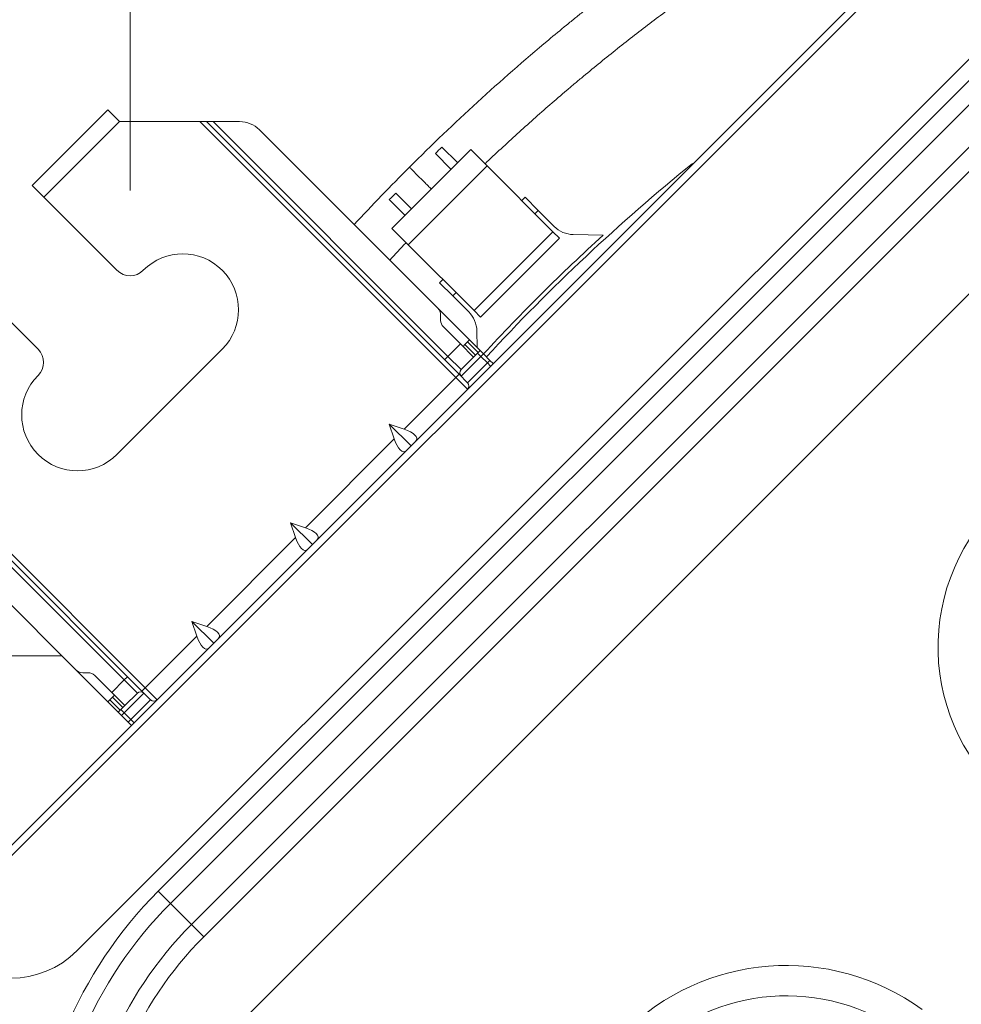
# Model space of a CAD drawing. Units: millimetres. Extents: x -73 to 594, y -140 to 499.
# Drawn here: x 205 to 214, y 343 to 352 of the extents above; entities that cross this region are included whole.
import ezdxf

# ---------------------------------------------------------------- set-up
doc = ezdxf.new("R2010")
doc.units = ezdxf.units.MM
doc.layers.add('1', color=7, linetype='Continuous', true_color=0xffffff)
doc.layers.add('102', color=7, linetype='Continuous', true_color=0xffffff)
doc.styles.add('Arial Rounded MT Bold', font='ARLRDBD.TTF')
doc.dimstyles.get("Standard").update_dxf_attribs({"dimtxt": 0.18, "dimasz": 0.18, "dimexe": 0.18, "dimexo": 0.0625, "dimgap": 0.09, "dimtad": 0, "dimtih": 1, "dimtoh": 1, "dimdec": 4, "dimzin": 0, "dimdsep": 46, "dimtxsty": 'Standard', "dimcen": 0.09, "dimadec": 0, "dimazin": 0, "dimtfac": 1, "dimtdec": 4, "dimtofl": 0, "dimtmove": 0, "dimatfit": 3, "dimfxl": 1, "dimtolj": 1, "dimtzin": 0, "dimarcsym": 0})

# ---------------------------------------------------------------- blocks, each defined once
blk = doc.blocks.new('_U7')
at = {"layer": '102', "color": 7, "lineweight": 13, "transparency": 16777216}
for p, q in [((204.772, 349.2714), (189.5858, 349.2714)), ((190.3478, 349.2714), (190.3478, 320.5111))]:
    blk.add_line(p, q, dxfattribs=at)
at = {"layer": '102', "color": 7, "lineweight": 70, "transparency": 16777216}
for points in [[(190.3478, 349.2714), (190.9109, 346.7314), (189.7847, 346.7314)], [(190.3478, 320.5111), (189.7847, 323.0511), (190.9109, 323.0511)]]:
    blk.add_solid(points, dxfattribs=at)
at = {"layer": '102', "color": 7, "linetype": 'Continuous', "lineweight": 13, "transparency": 16777216, "insert": (189.3792, 332.4915), "char_height": 2, "attachment_point": 7, "rotation": 90, "line_spacing_factor": 1.047437, "style": 'Arial Rounded MT Bold'}
blk.add_mtext('\\fArial Rounded MT Bold|b0|i0;\\W1.0000;13\\A1;{\\H0.7x;\\S15/32;}', dxfattribs=at)
blk = doc.blocks.new('_U18')
at = {"layer": '102', "color": 7, "lineweight": 13, "transparency": 16777216}
for p, q in [((204.772, 349.2714), (183.0844, 349.2714)), ((183.8464, 349.2714), (183.8464, 291.9277)), ((204.7619, 291.9277), (183.0844, 291.9277))]:
    blk.add_line(p, q, dxfattribs=at)
at = {"layer": '102', "color": 7, "lineweight": 70, "transparency": 16777216}
for points in [[(183.8464, 349.2714), (184.4095, 346.7314), (183.2832, 346.7314)], [(183.8464, 291.9277), (183.2832, 294.4677), (184.4095, 294.4677)]]:
    blk.add_solid(points, dxfattribs=at)
at = {"layer": '102', "color": 7, "linetype": 'Continuous', "lineweight": 13, "transparency": 16777216, "insert": (182.8778, 308.8818), "char_height": 2, "attachment_point": 7, "rotation": 90, "line_spacing_factor": 1.047437, "style": 'Arial Rounded MT Bold'}
blk.add_mtext('\\fArial Rounded MT Bold|b0|i0;\\W1.0000;26\\A1;{\\H0.7x;\\S15/16;} (Hanging Bolt)', dxfattribs=at)
blk = doc.blocks.new('_U24')
at = {"layer": '102', "color": 7, "lineweight": 13, "transparency": 16777216}
for p, q in [((206.3589, 350.6917), (206.3589, 366.5191)), ((206.3589, 365.7571), (239.2517, 365.7571))]:
    blk.add_line(p, q, dxfattribs=at)
at = {"layer": '102', "color": 7, "lineweight": 70, "transparency": 16777216}
for points in [[(206.3589, 365.7571), (208.8989, 366.3202), (208.8989, 365.194)], [(239.2517, 365.7571), (236.7117, 365.194), (236.7117, 366.3202)]]:
    blk.add_solid(points, dxfattribs=at)
at = {"layer": '102', "color": 7, "linetype": 'Continuous', "lineweight": 13, "transparency": 16777216, "insert": (220.9395, 366.9217), "char_height": 2, "attachment_point": 7, "line_spacing_factor": 1.047437, "style": 'Arial Rounded MT Bold'}
blk.add_mtext('\\fArial Rounded MT Bold|b0|i0;\\W1.0000;15\\A1;{\\H0.7x;\\S1/2;}', dxfattribs=at)
blk = doc.blocks.new('_U40')
at = {"layer": '102', "color": 7, "lineweight": 13, "transparency": 16777216}
for p, q in [((206.3589, 350.6917), (206.3589, 375.4742)), ((272.1857, 350.6505), (272.1857, 375.4742)), ((206.3589, 374.7122), (272.1857, 374.7122))]:
    blk.add_line(p, q, dxfattribs=at)
at = {"layer": '102', "color": 7, "lineweight": 70, "transparency": 16777216}
for points in [[(206.3589, 374.7122), (208.8989, 375.2753), (208.8989, 374.1491)], [(272.1857, 374.7122), (269.6457, 374.1491), (269.6457, 375.2753)]]:
    blk.add_solid(points, dxfattribs=at)
at = {"layer": '102', "color": 7, "linetype": 'Continuous', "lineweight": 13, "transparency": 16777216, "insert": (227.5706, 375.8768), "char_height": 2, "attachment_point": 7, "line_spacing_factor": 1.047437, "style": 'Arial Rounded MT Bold'}
blk.add_mtext('\\fArial Rounded MT Bold|b0|i0;\\W1.0000;34\\A1;{\\H0.7x;\\S7/16;} (Hanging Bolt)', dxfattribs=at)

msp = doc.modelspace()

# ---------------------------------------------------------------- linework, layer by layer
at = {"layer": '1', "color": 3, "linetype": 'Continuous', "lineweight": 13}
for p, q in [((215.7056, 355.2358), (204.5271, 344.0572)), ((215.7528, 355.1886), (204.5742, 344.0101)), ((215.8824, 353.8805), (205.8824, 343.8805)), ((215.3477, 353.1529), (206.61, 344.4151)), ((206.7194, 344.3057), (215.4572, 353.0434)), ((206.9087, 344.1164), (215.6464, 352.8542)), ((215.7558, 352.7448), (207.0181, 344.007)), ((208.7025, 350.3532), (209.4096, 351.0604)), ((209.093, 351.0234), (209.2328, 350.8836)), ((209.2918, 350.9425), (209.1517, 351.0825)), ((209.5569, 350.913), (209.4096, 351.0604)), ((209.5569, 350.913), (208.8498, 350.2059)), ((210.1462, 350.3238), (209.5569, 350.913)), ((208.7394, 350.6699), (208.8793, 350.53)), ((208.8204, 350.4711), (208.6803, 350.6111)), ((209.8672, 350.6027), (209.8967, 350.6322)), ((209.8967, 350.6322), (210.0145, 350.5143)), ((210.0145, 350.5143), (209.9851, 350.4849)), ((210.0145, 350.5143), (210.1576, 350.3713)), ((208.8498, 350.2059), (208.7025, 350.3532)), ((209.4391, 349.6167), (210.1462, 350.3238)), ((210.2051, 350.2649), (210.1462, 350.3238)), ((210.2051, 350.2649), (209.498, 349.5578)), ((210.3285, 350.2981), (210.5951, 350.2918)), ((209.4391, 349.6167), (208.8498, 350.2059)), ((209.1307, 349.8662), (209.1601, 349.8956)), ((209.2485, 349.7483), (209.1307, 349.8662)), ((209.278, 349.7778), (209.2485, 349.7483)), ((209.3916, 349.6052), (209.2485, 349.7483)), ((209.498, 349.5578), (209.4391, 349.6167)), ((209.4683, 349.2851), (209.4648, 349.4344)), ((206.7194, 344.3057), (206.61, 344.4151)), ((206.7194, 344.3057), (206.9087, 344.1164)), ((207.0181, 344.007), (206.9087, 344.1164))]:
    msp.add_line(p, q, dxfattribs=at)
at = {"layer": '1', "color": 100, "linetype": 'Continuous', "lineweight": 13}
msp.add_line((216.8675, 352.7616), (207.0012, 342.8954), dxfattribs=at)
at = {"layer": '1', "color": 2, "linetype": 'Continuous', "lineweight": 13}
for p, q in [((206.1586, 351.4163), (205.4809, 350.7386)), ((206.2647, 351.3102), (206.1586, 351.4163)), ((206.2647, 351.3102), (205.587, 350.6326)), ((206.9835, 351.3102), (206.2647, 351.3102)), ((206.9835, 351.3102), (207.0425, 351.3102)), ((209.2757, 349.018), (206.9835, 351.3102)), ((207.0425, 351.3102), (207.1014, 351.3102)), ((207.0425, 351.3102), (209.3052, 349.0475)), ((207.1014, 351.3102), (207.3396, 351.3102)), ((207.1014, 351.3102), (209.205, 349.2066)), ((207.5164, 351.237), (209.1158, 349.6376)), ((205.587, 350.6326), (205.4809, 350.7386)), ((205.587, 350.6326), (206.2411, 349.9785)), ((204.8799, 349.9255), (205.534, 349.2714)), ((209.3995, 349.3539), (209.1158, 349.6376)), ((209.1402, 349.5298), (209.1402, 349.5787)), ((209.1646, 349.4709), (209.317, 349.3185)), ((209.3578, 349.3122), (209.3822, 349.3366)), ((209.3822, 349.3366), (209.3995, 349.3539)), ((209.4765, 349.2424), (209.3822, 349.3366)), ((209.3995, 349.3539), (209.4938, 349.2596)), ((207.1839, 349.2714), (206.2411, 348.3286)), ((209.205, 349.2066), (209.317, 349.3185)), ((209.4348, 349.2007), (209.317, 349.3185)), ((209.3406, 349.295), (209.3578, 349.3122)), ((209.3578, 349.3122), (209.4521, 349.2179)), ((209.4938, 349.2596), (209.4765, 349.2424)), ((209.4938, 349.2596), (209.5232, 349.2302)), ((209.1756, 349.1771), (209.205, 349.2066)), ((209.205, 349.2066), (209.3229, 349.0887)), ((209.3229, 349.0298), (209.4997, 349.2066)), ((209.4348, 349.2007), (209.3229, 349.0887)), ((209.4348, 349.2007), (209.4521, 349.2179)), ((209.4765, 349.2424), (209.4521, 349.2179)), ((209.4997, 349.2066), (209.4702, 349.236)), ((209.5232, 349.2302), (209.4997, 349.2066)), ((209.4997, 349.2066), (209.5586, 349.1477)), ((209.5822, 349.1712), (209.5232, 349.2302)), ((209.5586, 349.1477), (209.5822, 349.1712)), ((209.5822, 349.1712), (209.6116, 349.1418)), ((209.3818, 348.9709), (209.5586, 349.1477)), ((209.5881, 349.1182), (209.5586, 349.1477)), ((209.2757, 349.018), (208.8132, 348.5555)), ((209.2757, 349.018), (209.3052, 349.0475)), ((209.3818, 348.912), (209.2757, 349.018)), ((209.3052, 349.0475), (209.3818, 348.9709)), ((208.6806, 348.5996), (208.8751, 348.4052)), ((208.7248, 348.4671), (208.6806, 348.5996)), ((208.8132, 348.5555), (208.6806, 348.5996)), ((204.2023, 348.5289), (206.4945, 346.2367)), ((206.465, 346.2073), (204.2023, 348.47)), ((208.7248, 348.4671), (207.9293, 347.6716)), ((206.3059, 346.3074), (204.2023, 348.4111)), ((204.2755, 347.9961), (205.8749, 346.3967)), ((207.7967, 347.7158), (207.9912, 347.5213)), ((207.8409, 347.5832), (207.7967, 347.7158)), ((207.9293, 347.6716), (207.7967, 347.7158)), ((207.8409, 347.5832), (207.0454, 346.7877)), ((206.9128, 346.8319), (207.1073, 346.6374)), ((206.957, 346.6993), (206.9128, 346.8319)), ((207.0454, 346.7877), (206.9128, 346.8319)), ((206.957, 346.6993), (206.4945, 346.2367)), ((206.1586, 346.113), (205.8749, 346.3967)), ((205.9338, 346.3723), (205.9826, 346.3723)), ((206.0416, 346.3479), (206.1939, 346.1955)), ((206.1939, 346.1955), (206.3059, 346.3074)), ((206.3059, 346.3074), (206.3354, 346.3369)), ((206.4238, 346.1896), (206.3059, 346.3074)), ((206.3118, 346.0776), (206.1939, 346.1955)), ((206.2003, 346.1547), (206.2175, 346.1719)), ((206.4827, 346.1896), (206.3059, 346.0128)), ((206.4238, 346.1896), (206.3118, 346.0776)), ((206.465, 346.2073), (206.4945, 346.2367)), ((206.5416, 346.1307), (206.465, 346.2073)), ((206.4945, 346.2367), (206.6005, 346.1307)), ((206.1586, 346.113), (206.1758, 346.1302)), ((206.2529, 346.0187), (206.1586, 346.113)), ((206.1758, 346.1302), (206.2003, 346.1547)), ((206.1758, 346.1302), (206.2701, 346.036)), ((206.2945, 346.0604), (206.2003, 346.1547)), ((206.3118, 346.0776), (206.2945, 346.0604)), ((206.3648, 345.9539), (206.5416, 346.1307)), ((206.2529, 346.0187), (206.2701, 346.036)), ((206.2823, 345.9892), (206.2529, 346.0187)), ((206.2945, 346.0604), (206.2701, 346.036)), ((206.2764, 346.0423), (206.3059, 346.0128)), ((206.3059, 346.0128), (206.2823, 345.9892)), ((206.3413, 345.9303), (206.2823, 345.9892)), ((206.3648, 345.9539), (206.3059, 346.0128)), ((206.3413, 345.9303), (206.3648, 345.9539)), ((206.3707, 345.9009), (206.3413, 345.9303)), ((206.3648, 345.9539), (206.3943, 345.9244))]:
    msp.add_line(p, q, dxfattribs=at)
at = {"layer": '1', "color": 163, "linetype": 'Continuous', "lineweight": 13}
msp.add_line((204.8626, 346.5252), (205.7463, 346.5252), dxfattribs=at)
at = {"layer": '1', "color": 2, "linetype": 'Continuous', "lineweight": 13}
for centre, radius, start, end in [((207.3396, 351.0602), 0.25, 45, 90), ((206.8303, 349.625), 0.5, 315, 135), ((206.3589, 350.0964), 0.1667, 225, 315), ((209.0569, 349.5787), 0.0833, 0, 45), ((209.2236, 349.5298), 0.0833, 180, 225), ((205.4161, 349.1535), 0.1667, 315, 45), ((209.3524, 349.0593), 0.0417, 135, 225), ((205.8875, 348.6821), 0.5, 135, 315), ((209.3524, 348.9414), 0.0417, 315, 45), ((205.9338, 346.4556), 0.0833, 225, 270), ((205.9826, 346.2889), 0.0833, 45, 90), ((206.4532, 346.1601), 0.0417, 45, 135), ((206.5711, 346.1601), 0.0417, 225, 315)]:
    msp.add_arc(centre, radius, start, end, dxfattribs=at)
at = {"layer": '1', "color": 3, "linetype": 'Continuous', "lineweight": 13}
for centre, radius, start, end in [((222.4184, 337.3445), 17.4985, 129.03698, 137.33769), ((210.3344, 350.548), 0.25, 225, 268.6436), ((209.2148, 349.4285), 0.25, 1.3564, 45), ((215.3919, 346.6018), 1.7962, 135, 234), ((209.3184, 341.7067), 3.8302, 135, 180), ((209.3184, 341.7067), 3.6755, 135, 180), ((209.3184, 341.7067), 3.4078, 135, 180), ((209.3184, 341.7067), 3.2531, 135, 180), ((205.2931, 344.4697), 0.8333, 225, 315), ((212.2396, 341.6817), 1.7962, 54, 135)]:
    msp.add_arc(centre, radius, start, end, dxfattribs=at)
at = {"layer": '1', "color": 100, "linetype": 'Continuous', "lineweight": 13}
msp.add_arc((212.2388, 341.6823), 2.067, 54, 135, dxfattribs=at)
at = {"layer": '1', "color": 3, "linetype": 'Continuous', "lineweight": 13}
msp.add_ellipse((222.404, 337.3301), major_axis=(12.3987, 12.3987), ratio=1, start_param=1.524286, end_param=1.610352, dxfattribs=at)
at = {"layer": '1', "color": 2, "linetype": 'Continuous', "lineweight": 13}
for centre, major_axis, start_param, end_param in [((208.7602, 348.5024), (-0.167, 0.0394), 2.909769, 4.480565), ((208.7778, 348.5201), (-0.0394, 0.167), 1.80262, 3.373416), ((207.8763, 347.6185), (-0.167, 0.0394), 2.909769, 4.480565), ((207.8939, 347.6362), (-0.0394, 0.167), 1.80262, 3.373416), ((206.9924, 346.7347), (-0.167, 0.0394), 2.909769, 4.480565), ((207.0101, 346.7523), (-0.0394, 0.167), 1.80262, 3.373416)]:
    msp.add_ellipse(centre, major_axis=major_axis, ratio=0.381966, start_param=start_param, end_param=end_param, dxfattribs=at)
at = {"layer": '1', "color": 3, "linetype": 'Continuous', "lineweight": 13}
for points, knots in [([(208.8609, 350.9019), (209.0601, 351.101), (209.2633, 351.2955), (209.6782, 351.6751), (209.8898, 351.8603), (210.1594, 352.0859), (210.2136, 352.1307), (210.2953, 352.1975), (210.3226, 352.2197), (210.3773, 352.2639), (210.4595, 352.33), (210.5421, 352.3953), (210.6527, 352.4818), (210.7082, 352.5246), (210.8753, 352.6523), (210.9875, 352.7361), (211.157, 352.8597), (211.2137, 352.9006), (211.3275, 352.9817), (211.3846, 353.0219), (211.5566, 353.1417), (211.6719, 353.2202), (211.9043, 353.3748), (212.0213, 353.4507), (212.2709, 353.6088), (212.4037, 353.6907), (212.5376, 353.7709)], [0, 0, 0, 0, 0.179872, 0.179872, 0.359745, 0.359745, 0.404713, 0.404713, 0.427197, 0.427197, 0.449681, 0.494649, 0.494649, 0.539617, 0.539617, 0.629553, 0.629553, 0.674521, 0.674521, 0.719489, 0.719489, 0.809425, 0.809425, 0.899361, 0.899361, 1, 1, 1, 1]), ([(212.8714, 353.4383), (212.7928, 353.392), (212.7145, 353.3452), (212.5263, 353.2305), (212.4168, 353.1621), (212.2536, 353.0576), (212.1993, 353.0224), (212.0912, 352.9515), (212.0374, 352.9157), (211.9299, 352.8437), (211.8764, 352.8074), (211.7696, 352.7342), (211.663, 352.6606), (211.5571, 352.586), (211.4514, 352.511), (211.3986, 352.4732), (211.2935, 352.3972), (211.2411, 352.3589), (211.1366, 352.2817), (211.0845, 352.2428), (210.9808, 352.1643), (210.9292, 352.1247), (210.8262, 352.0448), (210.7749, 352.0045), (210.6728, 351.9233), (210.6218, 351.8824), (210.5204, 351.7999), (210.4446, 351.7376), (210.3692, 351.6745), (210.319, 351.6323), (210.2939, 351.6111), (210.219, 351.5473), (210.1692, 351.5046), (210.0208, 351.3755), (209.9228, 351.2883), (209.7288, 351.1119), (209.6327, 351.0227), (209.5376, 350.9324)], [0, 0, 0, 0, 0.06601, 0.06601, 0.159409, 0.159409, 0.206108, 0.206108, 0.252808, 0.252808, 0.299507, 0.299507, 0.346207, 0.392906, 0.392906, 0.439606, 0.439606, 0.486305, 0.486305, 0.533005, 0.533005, 0.579704, 0.579704, 0.626404, 0.626404, 0.673103, 0.673103, 0.719803, 0.743153, 0.743153, 0.766502, 0.766502, 0.813202, 0.813202, 0.906601, 0.906601, 1, 1, 1, 1]), ([(208.8609, 350.9019), (208.868, 350.8949), (208.8751, 350.8877), (208.8862, 350.8767), (208.8899, 350.873), (208.8974, 350.8655), (208.9012, 350.8617), (208.9202, 350.8426), (208.936, 350.8269), (208.9685, 350.7944), (208.9852, 350.7776), (209.0112, 350.7517), (209.0243, 350.7385), (209.0401, 350.7228), (209.0469, 350.716), (209.0515, 350.7114), (209.0538, 350.7091), (209.0561, 350.7068)], [0, 0, 0, 0, 0.125, 0.125, 0.1875, 0.1875, 0.25, 0.25, 0.5, 0.5, 0.75, 0.75, 0.875, 0.9375, 0.96875, 0.96875, 1, 1, 1, 1])]:
    msp.add_open_spline(points, degree=3, knots=knots, dxfattribs=at)
for points in [[(209.1517, 351.0825), (209.1322, 351.0628), (209.1126, 351.0431), (209.093, 351.0234)], [(208.8609, 350.9019), (208.6925, 350.7335), (208.5273, 350.562), (208.3652, 350.3872)], [(208.6803, 350.6111), (208.7, 350.6307), (208.7197, 350.6503), (208.7394, 350.6699)], [(208.6839, 350.0691), (208.7324, 350.1214), (208.7813, 350.1735), (208.8304, 350.2253)]]:
    msp.add_open_spline(points, degree=3, dxfattribs=at)

# ---------------------------------------------------------------- dimensions: what is measured, and where the dimension line sits
at = {"layer": '102', "color": 7, "linetype": 'Continuous', "lineweight": 13}
for base, p2, text, picture, middle in [((272.1857, 374.7122), (272.1857, 349.8885), '\\fArial Rounded MT Bold|b0|i0;\\C7;34\\A1;{\\H0.7x;\\S7/16;} (Hanging Bolt)', '_U40', (239.2723, 374.7122)), ((239.2517, 365.7571), (239.2517, 345.0744), '\\fArial Rounded MT Bold|b0|i0;\\C7;15\\A1;{\\H0.7x;\\S1/2;}', '_U24', (222.8053, 365.7571))]:
    dim = msp.add_linear_dim(base=base, p1=(206.3589, 349.9297), p2=p2, text=text, dimstyle='Standard', override={"dimtxt": 2, "dimasz": 2.54, "dimexe": 0.762, "dimexo": 0.762, "dimgap": 1, "dimtad": 1, "dimtih": 1, "dimtoh": 0, "dimdec": 2, "dimlfac": 1, "dimzin": 8, "dimdsep": 46, "dimlunit": 2, "dimpost": '', "dimtxsty": 'Arial Rounded MT Bold', "dimsah": 1, "dimse1": 0, "dimse2": 0, "dimsd1": 0, "dimsd2": 0, "dimclrd": 7, "dimclre": 7, "dimclrt": 7, "dimtol": 0, "dimtm": -0.1, "dimtfac": 0.635, "dimtdec": 2, "dimtofl": 1, "dimtmove": 0, "dimtzin": 8, "dimlwd": 13, "dimlwe": 13}, dxfattribs=at)
    dim.commit()
    dim.dimension.update_dxf_attribs({"geometry": picture, "text_midpoint": middle, "dimtype": 160})
for base, p2, text, picture, middle in [((183.8464, 291.9277), (205.5239, 291.9277), '\\fArial Rounded MT Bold|b0|i0;\\C7;26\\A1;{\\H0.7x;\\S15/16;} (Hanging Bolt)', '_U18', (183.8464, 320.5995)), ((190.3478, 320.5111), (214.6884, 320.5111), '\\fArial Rounded MT Bold|b0|i0;\\C7;13\\A1;{\\H0.7x;\\S15/32;}', '_U7', (190.3478, 334.8913))]:
    dim = msp.add_linear_dim(base=base, p1=(205.534, 349.2714), p2=p2, angle=90, text=text, dimstyle='Standard', override={"dimtxt": 2, "dimasz": 2.54, "dimexe": 0.762, "dimexo": 0.762, "dimgap": 1, "dimtad": 1, "dimtih": 0, "dimtoh": 0, "dimdec": 2, "dimlfac": 1, "dimzin": 8, "dimdsep": 46, "dimlunit": 2, "dimpost": '', "dimtxsty": 'Arial Rounded MT Bold', "dimsah": 1, "dimse1": 0, "dimse2": 0, "dimsd1": 0, "dimsd2": 0, "dimclrd": 7, "dimclre": 7, "dimclrt": 7, "dimtol": 0, "dimtm": -0.1, "dimtfac": 0.635, "dimtdec": 2, "dimtofl": 1, "dimtmove": 0, "dimtzin": 8, "dimlwd": 13, "dimlwe": 13}, dxfattribs=at)
    dim.commit()
    dim.dimension.update_dxf_attribs({"geometry": picture, "text_midpoint": middle, "dimtype": 160})

doc.saveas('drawing.dxf')
